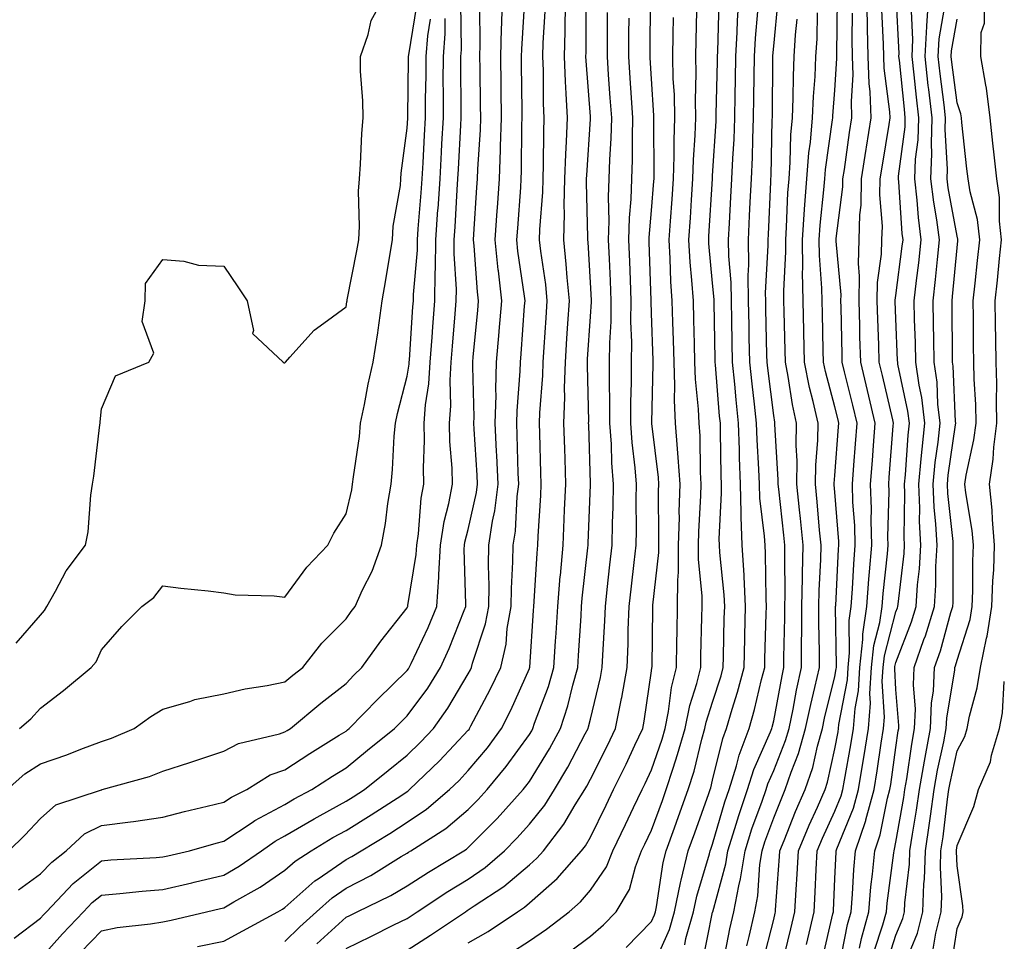
# Model space of a CAD drawing. Units: inches. Extents: x 944723 to 947363, y 7305818 to 7308458.
# Drawn here: x 945195 to 945356, y 7308157 to 7308308 of the extents above; entities that cross this region are included whole.
import ezdxf

# ---------------------------------------------------------------- set-up
doc = ezdxf.new("R2010")
doc.units = ezdxf.units.IN
doc.header["$MEASUREMENT"] = 0
doc.layers.add('Contour_94477305', color=7, linetype='Continuous', true_color=0xd758fe)

msp = doc.modelspace()

# ---------------------------------------------------------------- linework, layer by layer
at = {"layer": 'Contour_94477305'}
for points in [[(945194.09, 7308205.88, 3254), (945198.05, 7308210.49, 3254), (945198.73, 7308211.24, 3254), (945199.11, 7308211.92, 3254), (945200.52, 7308214.39, 3254), (945202.23, 7308217.74, 3254), (945205.41, 7308221.92, 3254), (945205.85, 7308224.12, 3254), (945206.27, 7308230.14, 3254), (945206.56, 7308231.92, 3254), (945206.75, 7308233.22, 3254), (945207.77, 7308241.64, 3254), (945207.81, 7308241.92, 3254), (945207.82, 7308242.15, 3254), (945208.05, 7308244.27, 3254), (945210.33, 7308249.64, 3254), (945215.78, 7308251.92, 3254), (945216.57, 7308253.4, 3254), (945214.69, 7308258.56, 3254), (945215.16, 7308261.92, 3254), (945215.21, 7308264.76, 3254), (945218.05, 7308268.73, 3254), (945221.51, 7308268.46, 3254), (945223.93, 7308267.8, 3254), (945228.05, 7308267.6, 3254), (945230.35, 7308264.22, 3254), (945231.87, 7308261.92, 3254), (945232.88, 7308257.09, 3254), (945232.72, 7308256.59, 3254), (945237.74, 7308251.92, 3254), (945237.92, 7308251.79, 3254), (945238.05, 7308251.78, 3254), (945238.09, 7308251.88, 3254), (945238.12, 7308251.92, 3254), (945238.83, 7308252.7, 3254), (945242.81, 7308257.16, 3254), (945244.4, 7308258.27, 3254), (945248.05, 7308260.98, 3254), (945248.2, 7308261.77, 3254), (945248.22, 7308261.92, 3254), (945248.25, 7308262.12, 3254), (945249.83, 7308270.14, 3254), (945250.14, 7308271.92, 3254), (945250.28, 7308274.15, 3254), (945250.09, 7308279.88, 3254), (945250.25, 7308281.92, 3254), (945250.43, 7308284.3, 3254), (945250.62, 7308289.35, 3254), (945250.84, 7308291.92, 3254), (945250.8, 7308294.67, 3254), (945250.44, 7308299.53, 3254), (945250.4, 7308301.92, 3254), (945251.67, 7308305.54, 3254), (945252.14, 7308307.83, 3254), (945254.39, 7308311.92, 3254)], [(945198.05, 7308154.29, 3248), (945201.64, 7308158.33, 3248), (945205.08, 7308161.92, 3248), (945206.53, 7308163.44, 3248), (945208.05, 7308164.66, 3248), (945211.05, 7308164.92, 3248), (945214.68, 7308165.29, 3248), (945218.05, 7308165.56, 3248), (945222.81, 7308166.68, 3248), (945223.2, 7308166.77, 3248), (945228.05, 7308167.91, 3248), (945230.58, 7308169.39, 3248), (945234.2, 7308171.92, 3248), (945236.47, 7308173.5, 3248), (945238.05, 7308174.35, 3248), (945242.82, 7308177.15, 3248), (945243.82, 7308177.69, 3248), (945248.05, 7308180.01, 3248), (945249.23, 7308180.74, 3248), (945251.05, 7308181.92, 3248), (945254.92, 7308185.05, 3248), (945258.05, 7308187.57, 3248), (945260.26, 7308189.71, 3248), (945262.34, 7308191.92, 3248), (945264.73, 7308195.24, 3248), (945268.05, 7308200.87, 3248), (945268.42, 7308201.55, 3248), (945268.59, 7308201.92, 3248), (945268.75, 7308202.62, 3248), (945270.9, 7308209.07, 3248), (945271.41, 7308211.92, 3248), (945271.46, 7308215.33, 3248), (945271.37, 7308218.6, 3248), (945271.42, 7308221.92, 3248), (945272.01, 7308225.88, 3248), (945272.4, 7308227.57, 3248), (945272.94, 7308231.92, 3248), (945272.74, 7308236.61, 3248), (945272.7, 7308237.27, 3248), (945272.48, 7308241.92, 3248), (945272.6, 7308246.47, 3248), (945272.57, 7308247.4, 3248), (945272.7, 7308251.92, 3248), (945273.12, 7308256.85, 3248), (945273.13, 7308257, 3248), (945273.54, 7308261.92, 3248), (945272.98, 7308266.85, 3248), (945272.97, 7308267, 3248), (945272.46, 7308271.92, 3248), (945272.79, 7308276.66, 3248), (945272.82, 7308277.15, 3248), (945273.15, 7308281.92, 3248), (945273.31, 7308286.66, 3248), (945273.32, 7308287.19, 3248), (945273.48, 7308291.92, 3248), (945273.43, 7308296.54, 3248), (945273.42, 7308297.29, 3248), (945273.37, 7308301.92, 3248), (945273.49, 7308306.48, 3248), (945273.55, 7308307.42, 3248), (945273.67, 7308311.92, 3248)], [(945238.05, 7308157.05, 3245), (945240.51, 7308159.46, 3245), (945243.22, 7308161.92, 3245), (945245.76, 7308164.21, 3245), (945248.05, 7308165.8, 3245), (945252.09, 7308167.88, 3245), (945257.1, 7308170.97, 3245), (945258.05, 7308171.53, 3245), (945258.28, 7308171.69, 3245), (945258.67, 7308171.92, 3245), (945264.39, 7308175.58, 3245), (945268.05, 7308178.65, 3245), (945269.68, 7308180.29, 3245), (945271.15, 7308181.92, 3245), (945274.27, 7308185.7, 3245), (945278.05, 7308190.92, 3245), (945278.43, 7308191.54, 3245), (945278.64, 7308191.92, 3245), (945278.92, 7308192.79, 3245), (945281.17, 7308198.8, 3245), (945282.04, 7308201.92, 3245), (945282.33, 7308206.2, 3245), (945282.42, 7308207.55, 3245), (945282.7, 7308211.92, 3245), (945283.11, 7308216.86, 3245), (945283.13, 7308217, 3245), (945283.57, 7308221.92, 3245), (945283.77, 7308226.2, 3245), (945283.83, 7308227.7, 3245), (945284.03, 7308231.92, 3245), (945283.9, 7308236.07, 3245), (945283.85, 7308237.72, 3245), (945283.71, 7308241.92, 3245), (945283.85, 7308246.12, 3245), (945283.81, 7308247.68, 3245), (945283.94, 7308251.92, 3245), (945284.19, 7308255.78, 3245), (945284.36, 7308258.23, 3245), (945284.6, 7308261.92, 3245), (945284.23, 7308265.74, 3245), (945284.09, 7308267.96, 3245), (945283.67, 7308271.92, 3245), (945283.79, 7308276.18, 3245), (945283.76, 7308277.63, 3245), (945283.87, 7308281.92, 3245), (945284.01, 7308285.96, 3245), (945284.14, 7308288.01, 3245), (945284.28, 7308291.92, 3245), (945284.1, 7308295.87, 3245), (945283.96, 7308297.83, 3245), (945283.78, 7308301.92, 3245), (945283.92, 7308306.05, 3245), (945283.93, 7308307.8, 3245), (945284.06, 7308311.92, 3245)], [(945268.05, 7308156.82, 3241), (945271.29, 7308158.68, 3241), (945276.09, 7308161.92, 3241), (945277.27, 7308162.7, 3241), (945278.05, 7308163.37, 3241), (945282.62, 7308167.35, 3241), (945286.59, 7308171.92, 3241), (945287.23, 7308172.74, 3241), (945288.05, 7308174.15, 3241), (945290.61, 7308179.36, 3241), (945291.84, 7308181.92, 3241), (945293.89, 7308186.08, 3241), (945295.34, 7308189.21, 3241), (945296.61, 7308191.92, 3241), (945296.86, 7308193.11, 3241), (945298.05, 7308201.38, 3241), (945298.11, 7308201.86, 3241), (945298.12, 7308201.92, 3241), (945298.13, 7308202, 3241), (945298.26, 7308211.71, 3241), (945298.26, 7308212.13, 3241), (945299.22, 7308220.75, 3241), (945299.22, 7308221.92, 3241), (945299.25, 7308223.12, 3241), (945299.21, 7308230.76, 3241), (945299.25, 7308231.92, 3241), (945299.17, 7308233.04, 3241), (945298.12, 7308241.85, 3241), (945298.11, 7308241.92, 3241), (945298.11, 7308241.98, 3241), (945298.34, 7308251.63, 3241), (945298.32, 7308251.92, 3241), (945298.32, 7308252.19, 3241), (945298.05, 7308259.95, 3241), (945297.98, 7308261.85, 3241), (945297.98, 7308261.99, 3241), (945297.67, 7308271.54, 3241), (945297.66, 7308271.92, 3241), (945297.67, 7308272.3, 3241), (945298.05, 7308276.75, 3241), (945298.43, 7308281.54, 3241), (945298.46, 7308281.92, 3241), (945298.47, 7308282.34, 3241), (945298.44, 7308291.53, 3241), (945298.45, 7308291.92, 3241), (945298.44, 7308292.31, 3241), (945298.05, 7308298.26, 3241), (945297.83, 7308301.7, 3241), (945297.82, 7308301.92, 3241), (945297.82, 7308302.15, 3241), (945297.9, 7308311.77, 3241)], [(945298.05, 7308152.41, 3237), (945300.97, 7308159, 3237), (945301.8, 7308161.92, 3237), (945302.81, 7308166.68, 3237), (945302.87, 7308167.1, 3237), (945304.05, 7308171.92, 3237), (945305.11, 7308174.86, 3237), (945307.42, 7308181.29, 3237), (945307.64, 7308181.92, 3237), (945307.74, 7308182.23, 3237), (945308.05, 7308183.48, 3237), (945309.7, 7308190.27, 3237), (945310.33, 7308191.92, 3237), (945311.24, 7308195.11, 3237), (945312.11, 7308197.86, 3237), (945313.18, 7308201.92, 3237), (945313.3, 7308206.67, 3237), (945313.31, 7308207.18, 3237), (945313.44, 7308211.92, 3237), (945313.18, 7308216.79, 3237), (945313.18, 7308217.05, 3237), (945312.88, 7308221.92, 3237), (945312.7, 7308226.57, 3237), (945312.74, 7308227.23, 3237), (945312.58, 7308231.92, 3237), (945312.43, 7308236.3, 3237), (945312.42, 7308237.55, 3237), (945312.28, 7308241.92, 3237), (945311.87, 7308245.74, 3237), (945311.66, 7308248.31, 3237), (945311.3, 7308251.92, 3237), (945311.23, 7308255.1, 3237), (945311.17, 7308258.8, 3237), (945311.11, 7308261.92, 3237), (945311.06, 7308264.93, 3237), (945310.69, 7308269.28, 3237), (945310.65, 7308271.92, 3237), (945310.79, 7308274.66, 3237), (945311.05, 7308278.92, 3237), (945311.21, 7308281.92, 3237), (945311.35, 7308285.22, 3237), (945311.56, 7308288.41, 3237), (945311.7, 7308291.92, 3237), (945311.75, 7308295.62, 3237), (945311.8, 7308298.17, 3237), (945311.85, 7308301.92, 3237), (945312.08, 7308305.95, 3237), (945312.13, 7308307.84, 3237), (945312.38, 7308311.92, 3237)], [(945323.4, 7308156.57, 3230), (945323.62, 7308157.49, 3230), (945324.65, 7308161.92, 3230), (945324.84, 7308165.13, 3230), (945325, 7308168.87, 3230), (945325.18, 7308171.92, 3230), (945326.02, 7308173.95, 3230), (945328.05, 7308178.4, 3230), (945329.07, 7308180.9, 3230), (945329.35, 7308181.92, 3230), (945329.61, 7308183.48, 3230), (945330.69, 7308189.28, 3230), (945331.11, 7308191.92, 3230), (945331.36, 7308195.23, 3230), (945331.9, 7308198.07, 3230), (945332.12, 7308201.92, 3230), (945332.62, 7308206.49, 3230), (945332.6, 7308207.37, 3230), (945333.26, 7308211.92, 3230), (945333.6, 7308216.37, 3230), (945333.73, 7308217.6, 3230), (945334.09, 7308221.92, 3230), (945333.98, 7308225.99, 3230), (945334.02, 7308227.89, 3230), (945333.9, 7308231.92, 3230), (945334.19, 7308235.78, 3230), (945334.39, 7308238.26, 3230), (945334.66, 7308241.92, 3230), (945333.62, 7308246.35, 3230), (945333.4, 7308247.27, 3230), (945332.29, 7308251.92, 3230), (945332.16, 7308256.03, 3230), (945332.12, 7308257.85, 3230), (945332, 7308261.92, 3230), (945332.09, 7308265.96, 3230), (945331.91, 7308268.06, 3230), (945332.02, 7308271.92, 3230), (945332.13, 7308276, 3230), (945332.34, 7308277.63, 3230), (945332.42, 7308281.92, 3230), (945333.18, 7308286.79, 3230), (945333.23, 7308287.1, 3230), (945333.99, 7308291.92, 3230), (945333.82, 7308296.15, 3230), (945333.65, 7308297.52, 3230), (945333.51, 7308301.92, 3230), (945333.41, 7308306.56, 3230), (945333.37, 7308307.24, 3230), (945333.28, 7308311.92, 3230)], [(945328.72, 7308152.59, 3228), (945330.13, 7308159.84, 3228), (945330.72, 7308161.92, 3228), (945330.96, 7308164.83, 3228), (945331.14, 7308168.83, 3228), (945331.42, 7308171.92, 3228), (945333.1, 7308176.87, 3228), (945333.12, 7308176.99, 3228), (945334.49, 7308181.92, 3228), (945334.99, 7308184.98, 3228), (945335.64, 7308189.51, 3228), (945336.03, 7308191.92, 3228), (945336.17, 7308193.8, 3228), (945335.81, 7308199.68, 3228), (945335.95, 7308201.92, 3228), (945336.16, 7308203.81, 3228), (945338.05, 7308211.02, 3228), (945338.29, 7308211.68, 3228), (945338.37, 7308211.92, 3228), (945338.39, 7308212.26, 3228), (945339.38, 7308220.59, 3228), (945339.45, 7308221.92, 3228), (945339.38, 7308223.25, 3228), (945339.52, 7308230.45, 3228), (945339.46, 7308231.92, 3228), (945339.61, 7308233.48, 3228), (945340.02, 7308239.95, 3228), (945340.24, 7308241.92, 3228), (945340, 7308243.87, 3228), (945338.38, 7308251.59, 3228), (945338.33, 7308251.92, 3228), (945338.32, 7308252.19, 3228), (945338.05, 7308259.07, 3228), (945337.94, 7308261.81, 3228), (945337.93, 7308261.92, 3228), (945337.94, 7308262.03, 3228), (945338.05, 7308262.8, 3228), (945339.09, 7308270.88, 3228), (945339.21, 7308271.92, 3228), (945339.08, 7308272.95, 3228), (945338.53, 7308281.44, 3228), (945338.47, 7308281.92, 3228), (945338.49, 7308282.36, 3228), (945339.53, 7308290.44, 3228), (945339.58, 7308291.92, 3228), (945339.43, 7308293.3, 3228), (945338.61, 7308301.36, 3228), (945338.54, 7308301.92, 3228), (945338.57, 7308302.44, 3228), (945338.09, 7308311.88, 3228)], [(945334.5, 7308155.47, 3226), (945335.9, 7308159.77, 3226), (945336.5, 7308161.92, 3226), (945336.62, 7308163.35, 3226), (945337.7, 7308171.57, 3226), (945337.73, 7308171.92, 3226), (945337.82, 7308172.15, 3226), (945338.05, 7308173.34, 3226), (945339.33, 7308180.64, 3226), (945339.51, 7308181.92, 3226), (945339.82, 7308183.69, 3226), (945340.62, 7308189.35, 3226), (945341.1, 7308191.92, 3226), (945341.22, 7308195.09, 3226), (945340.9, 7308199.07, 3226), (945341.05, 7308201.92, 3226), (945342.63, 7308206.5, 3226), (945342.86, 7308207.11, 3226), (945344.36, 7308211.92, 3226), (945344.57, 7308215.4, 3226), (945344.57, 7308218.44, 3226), (945344.77, 7308221.92, 3226), (945344.6, 7308225.37, 3226), (945344.29, 7308228.16, 3226), (945344.12, 7308231.92, 3226), (945344.48, 7308235.49, 3226), (945344.95, 7308238.82, 3226), (945345.29, 7308241.92, 3226), (945344.92, 7308245.05, 3226), (945344.77, 7308248.64, 3226), (945344.32, 7308251.92, 3226), (945344.23, 7308255.74, 3226), (945344.21, 7308258.08, 3226), (945344.12, 7308261.92, 3226), (945344.52, 7308265.45, 3226), (945344.83, 7308268.7, 3226), (945345.19, 7308271.92, 3226), (945344.75, 7308275.22, 3226), (945344.22, 7308278.09, 3226), (945343.77, 7308281.92, 3226), (945343.94, 7308286.03, 3226), (945343.84, 7308287.71, 3226), (945343.99, 7308291.92, 3226), (945343.44, 7308296.53, 3226), (945343.34, 7308297.21, 3226), (945342.81, 7308301.92, 3226), (945343.09, 7308306.88, 3226), (945343.1, 7308306.97, 3226), (945343.45, 7308311.92, 3226)], [(945344.16, 7308155.81, 3223), (945344.56, 7308158.43, 3223), (945345.42, 7308161.92, 3223), (945345.53, 7308164.44, 3223), (945345.32, 7308169.19, 3223), (945345.41, 7308171.92, 3223), (945345.76, 7308174.21, 3223), (945346.5, 7308180.37, 3223), (945346.72, 7308181.92, 3223), (945346.92, 7308183.05, 3223), (945348.05, 7308188.28, 3223), (945349.34, 7308190.63, 3223), (945349.72, 7308191.92, 3223), (945350.1, 7308193.97, 3223), (945351.36, 7308198.61, 3223), (945351.87, 7308201.92, 3223), (945352.86, 7308206.73, 3223), (945352.95, 7308207.02, 3223), (945353.72, 7308211.92, 3223), (945353.88, 7308216.09, 3223), (945354.04, 7308217.91, 3223), (945354.2, 7308221.92, 3223), (945353.83, 7308226.14, 3223), (945353.8, 7308227.67, 3223), (945353.36, 7308231.92, 3223), (945353.97, 7308236, 3223), (945354.09, 7308237.96, 3223), (945354.58, 7308241.92, 3223), (945354.51, 7308245.46, 3223), (945354.54, 7308248.41, 3223), (945354.47, 7308251.92, 3223), (945354.41, 7308255.56, 3223), (945354.34, 7308258.21, 3223), (945354.28, 7308261.92, 3223), (945354.64, 7308265.33, 3223), (945355, 7308268.87, 3223), (945355.33, 7308271.92, 3223), (945354.97, 7308275, 3223), (945355, 7308278.87, 3223), (945354.55, 7308281.92, 3223), (945354.11, 7308285.86, 3223), (945353.9, 7308287.77, 3223), (945353.44, 7308291.92, 3223), (945352.89, 7308296.76, 3223), (945352.73, 7308297.24, 3223), (945351.93, 7308301.92, 3223), (945352.01, 7308305.88, 3223), (945352.55, 7308307.42, 3223), (945352.6, 7308311.92, 3223)], [(945194.43, 7308165.54, 3250), (945198.05, 7308168.12, 3250), (945199.9, 7308170.07, 3250), (945202.27, 7308171.92, 3250), (945205.27, 7308174.7, 3250), (945208.05, 7308176.05, 3250), (945212.79, 7308176.66, 3250), (945213.27, 7308176.7, 3250), (945218.05, 7308177.39, 3250), (945221.63, 7308178.34, 3250), (945225.32, 7308179.19, 3250), (945228.05, 7308179.87, 3250), (945229.28, 7308180.69, 3250), (945231.84, 7308181.92, 3250), (945235.65, 7308184.32, 3250), (945238.05, 7308185.18, 3250), (945242.14, 7308187.83, 3250), (945246.95, 7308190.82, 3250), (945248.05, 7308191.51, 3250), (945248.27, 7308191.7, 3250), (945248.56, 7308191.92, 3250), (945253.23, 7308196.74, 3250), (945258.05, 7308201.4, 3250), (945258.26, 7308201.71, 3250), (945258.4, 7308201.92, 3250), (945258.69, 7308202.56, 3250), (945261.48, 7308208.49, 3250), (945262.9, 7308211.92, 3250), (945263.26, 7308216.71, 3250), (945263.25, 7308217.12, 3250), (945263.53, 7308221.92, 3250), (945264.13, 7308225.84, 3250), (945264.9, 7308228.77, 3250), (945265.48, 7308231.92, 3250), (945265.41, 7308234.56, 3250), (945265.05, 7308238.92, 3250), (945264.99, 7308241.92, 3250), (945265.21, 7308244.76, 3250), (945265.09, 7308248.96, 3250), (945265.28, 7308251.92, 3250), (945265.47, 7308254.5, 3250), (945265.93, 7308259.8, 3250), (945266.1, 7308261.92, 3250), (945266.12, 7308263.85, 3250), (945265.75, 7308269.62, 3250), (945265.77, 7308271.92, 3250), (945265.92, 7308274.05, 3250), (945266.23, 7308280.1, 3250), (945266.36, 7308281.92, 3250), (945266.45, 7308283.52, 3250), (945266.83, 7308290.7, 3250), (945266.9, 7308291.92, 3250), (945266.9, 7308293.07, 3250), (945266.82, 7308300.69, 3250), (945266.82, 7308301.92, 3250), (945266.92, 7308303.05, 3250), (945266.84, 7308310.71, 3250)], [(945194.59, 7308191.92, 3253), (945196.47, 7308193.5, 3253), (945198.05, 7308195.27, 3253), (945201.8, 7308198.17, 3253), (945206.34, 7308201.92, 3253), (945207.14, 7308202.83, 3253), (945208.05, 7308204.79, 3253), (945211.34, 7308208.63, 3253), (945214.65, 7308211.92, 3253), (945216.6, 7308213.37, 3253), (945218.05, 7308215.3, 3253), (945221.01, 7308214.88, 3253), (945225.5, 7308214.47, 3253), (945228.05, 7308214.14, 3253), (945229.93, 7308213.8, 3253), (945236.31, 7308213.66, 3253), (945238.05, 7308213.42, 3253), (945241.64, 7308218.33, 3253), (945245.05, 7308221.92, 3253), (945246.05, 7308223.92, 3253), (945248.05, 7308227.05, 3253), (945248.98, 7308230.99, 3253), (945249.13, 7308231.92, 3253), (945249.26, 7308233.13, 3253), (945250.24, 7308239.73, 3253), (945250.44, 7308241.92, 3253), (945251.08, 7308244.95, 3253), (945251.68, 7308248.29, 3253), (945252.51, 7308251.92, 3253), (945253.25, 7308256.72, 3253), (945253.29, 7308257.16, 3253), (945253.97, 7308261.92, 3253), (945254.58, 7308265.39, 3253), (945255.15, 7308269.02, 3253), (945255.65, 7308271.92, 3253), (945255.78, 7308274.19, 3253), (945256.94, 7308280.81, 3253), (945257.02, 7308281.92, 3253), (945257.1, 7308282.87, 3253), (945258.05, 7308290.19, 3253), (945258.14, 7308291.83, 3253), (945258.14, 7308291.92, 3253), (945258.15, 7308292.02, 3253), (945258.3, 7308301.67, 3253), (945258.3, 7308301.92, 3253), (945258.33, 7308302.2, 3253), (945259.66, 7308310.31, 3253)], [(945204.67, 7308155.3, 3247), (945208.05, 7308158.81, 3247), (945210.62, 7308159.35, 3247), (945216.06, 7308159.93, 3247), (945218.05, 7308160.29, 3247), (945219.42, 7308160.55, 3247), (945225.2, 7308161.92, 3247), (945227.5, 7308162.47, 3247), (945228.05, 7308162.59, 3247), (945229.7, 7308163.57, 3247), (945234, 7308165.97, 3247), (945238.05, 7308168.72, 3247), (945239.74, 7308170.23, 3247), (945242.36, 7308171.92, 3247), (945245.91, 7308174.06, 3247), (945248.05, 7308175.23, 3247), (945252.19, 7308177.78, 3247), (945257.16, 7308181.03, 3247), (945258.05, 7308181.61, 3247), (945258.24, 7308181.73, 3247), (945258.46, 7308181.92, 3247), (945263.33, 7308186.64, 3247), (945268.05, 7308191.66, 3247), (945268.18, 7308191.79, 3247), (945268.26, 7308191.92, 3247), (945268.49, 7308192.36, 3247), (945271.66, 7308198.31, 3247), (945273.36, 7308201.92, 3247), (945274.25, 7308205.72, 3247), (945274.44, 7308208.31, 3247), (945275.08, 7308211.92, 3247), (945275.12, 7308214.85, 3247), (945275.37, 7308219.24, 3247), (945275.41, 7308221.92, 3247), (945275.76, 7308224.21, 3247), (945276.06, 7308229.93, 3247), (945276.31, 7308231.92, 3247), (945276.23, 7308233.74, 3247), (945276.07, 7308239.94, 3247), (945275.98, 7308241.92, 3247), (945276.03, 7308243.94, 3247), (945276.56, 7308250.43, 3247), (945276.59, 7308251.92, 3247), (945276.71, 7308253.26, 3247), (945277.27, 7308261.14, 3247), (945277.34, 7308261.92, 3247), (945277.25, 7308262.72, 3247), (945276.19, 7308270.06, 3247), (945276.01, 7308271.92, 3247), (945276.14, 7308273.83, 3247), (945276.63, 7308280.5, 3247), (945276.73, 7308281.92, 3247), (945276.78, 7308283.19, 3247), (945276.82, 7308290.69, 3247), (945276.86, 7308291.92, 3247), (945276.85, 7308293.12, 3247), (945276.78, 7308300.65, 3247), (945276.77, 7308301.92, 3247), (945276.8, 7308303.17, 3247), (945277.32, 7308311.19, 3247)], [(945243.28, 7308156.69, 3244), (945248.05, 7308161.03, 3244), (945248.65, 7308161.32, 3244), (945249.85, 7308161.92, 3244), (945255.37, 7308164.6, 3244), (945258.05, 7308166.17, 3244), (945261.54, 7308168.43, 3244), (945267.35, 7308171.92, 3244), (945267.78, 7308172.19, 3244), (945268.05, 7308172.43, 3244), (945272.77, 7308177.2, 3244), (945277.03, 7308181.92, 3244), (945277.49, 7308182.48, 3244), (945278.05, 7308183.25, 3244), (945281.35, 7308188.62, 3244), (945283.15, 7308191.92, 3244), (945284.35, 7308195.62, 3244), (945285.15, 7308199.02, 3244), (945285.98, 7308201.92, 3244), (945286.11, 7308203.86, 3244), (945286.51, 7308210.38, 3244), (945286.6, 7308211.92, 3244), (945286.71, 7308213.26, 3244), (945287.64, 7308221.51, 3244), (945287.67, 7308221.92, 3244), (945287.69, 7308222.28, 3244), (945288.05, 7308231.81, 3244), (945288.05, 7308232.05, 3244), (945287.76, 7308241.63, 3244), (945287.75, 7308241.92, 3244), (945287.76, 7308242.21, 3244), (945287.54, 7308251.41, 3244), (945287.56, 7308251.92, 3244), (945287.59, 7308252.38, 3244), (945288.05, 7308259.36, 3244), (945288.2, 7308261.77, 3244), (945288.2, 7308262.07, 3244), (945288.05, 7308264.96, 3244), (945287.67, 7308271.54, 3244), (945287.63, 7308271.92, 3244), (945287.64, 7308272.33, 3244), (945287.42, 7308281.3, 3244), (945287.43, 7308281.92, 3244), (945287.45, 7308282.52, 3244), (945288.05, 7308291.7, 3244), (945288.06, 7308291.91, 3244), (945288.05, 7308292.11, 3244), (945287.35, 7308301.22, 3244), (945287.32, 7308301.92, 3244), (945287.35, 7308302.62, 3244), (945287.36, 7308311.23, 3244)], [(945293.87, 7308156.1, 3238), (945298.05, 7308160.34, 3238), (945298.54, 7308161.43, 3238), (945298.67, 7308161.92, 3238), (945298.84, 7308162.71, 3238), (945299.96, 7308170.01, 3238), (945300.43, 7308171.92, 3238), (945301.79, 7308175.66, 3238), (945302.46, 7308177.51, 3238), (945304.06, 7308181.92, 3238), (945305, 7308184.97, 3238), (945306.3, 7308190.17, 3238), (945306.79, 7308191.92, 3238), (945307.01, 7308192.96, 3238), (945308.05, 7308196.23, 3238), (945309.42, 7308200.55, 3238), (945309.78, 7308201.92, 3238), (945309.83, 7308203.7, 3238), (945309.96, 7308210.01, 3238), (945310.02, 7308211.92, 3238), (945309.92, 7308213.79, 3238), (945309.22, 7308220.75, 3238), (945309.15, 7308221.92, 3238), (945309.11, 7308222.98, 3238), (945309.52, 7308230.45, 3238), (945309.48, 7308231.92, 3238), (945309.43, 7308233.3, 3238), (945309.36, 7308240.61, 3238), (945309.31, 7308241.92, 3238), (945309.19, 7308243.06, 3238), (945308.52, 7308251.45, 3238), (945308.47, 7308251.92, 3238), (945308.46, 7308252.33, 3238), (945308.28, 7308261.69, 3238), (945308.28, 7308262.15, 3238), (945308.05, 7308264.86, 3238), (945307.44, 7308271.31, 3238), (945307.41, 7308271.92, 3238), (945307.44, 7308272.53, 3238), (945308.02, 7308281.89, 3238), (945308.02, 7308281.92, 3238), (945308.02, 7308281.95, 3238), (945308.05, 7308282.4, 3238), (945308.62, 7308291.35, 3238), (945308.65, 7308291.92, 3238), (945308.65, 7308292.52, 3238), (945308.82, 7308301.15, 3238), (945308.83, 7308301.92, 3238), (945308.88, 7308302.75, 3238), (945309.09, 7308310.88, 3238)], [(945306.4, 7308153.57, 3235), (945308.05, 7308161.88, 3235), (945308.06, 7308161.91, 3235), (945310.21, 7308169.76, 3235), (945310.55, 7308171.92, 3235), (945311.7, 7308175.57, 3235), (945312.31, 7308177.66, 3235), (945313.76, 7308181.92, 3235), (945314.78, 7308185.19, 3235), (945317.54, 7308191.41, 3235), (945317.74, 7308191.92, 3235), (945317.81, 7308192.16, 3235), (945318.05, 7308193.21, 3235), (945319.4, 7308200.57, 3235), (945319.7, 7308201.92, 3235), (945319.7, 7308203.57, 3235), (945319.86, 7308210.11, 3235), (945319.86, 7308211.92, 3235), (945319.9, 7308213.77, 3235), (945319.84, 7308220.13, 3235), (945319.88, 7308221.92, 3235), (945319.72, 7308223.59, 3235), (945318.86, 7308231.11, 3235), (945318.77, 7308231.92, 3235), (945318.78, 7308232.65, 3235), (945318.24, 7308241.73, 3235), (945318.25, 7308241.92, 3235), (945318.21, 7308242.08, 3235), (945318.05, 7308243.16, 3235), (945317.06, 7308250.93, 3235), (945316.96, 7308251.92, 3235), (945316.94, 7308253.03, 3235), (945316.77, 7308260.64, 3235), (945316.74, 7308261.92, 3235), (945316.72, 7308263.25, 3235), (945317.14, 7308271.01, 3235), (945317.12, 7308271.92, 3235), (945317.17, 7308272.8, 3235), (945317.57, 7308281.44, 3235), (945317.59, 7308281.92, 3235), (945317.61, 7308282.36, 3235), (945317.81, 7308291.68, 3235), (945317.82, 7308291.92, 3235), (945317.83, 7308292.14, 3235), (945317.89, 7308301.76, 3235), (945317.9, 7308301.92, 3235), (945317.9, 7308302.07, 3235), (945318.05, 7308303.64, 3235), (945318.79, 7308311.18, 3235)], [(945316.27, 7308153.7, 3232), (945318.05, 7308160.68, 3232), (945318.29, 7308161.68, 3232), (945318.34, 7308161.92, 3232), (945318.36, 7308162.23, 3232), (945318.98, 7308170.99, 3232), (945319.04, 7308171.92, 3232), (945319.74, 7308173.61, 3232), (945321.62, 7308178.35, 3232), (945323.2, 7308181.92, 3232), (945324.42, 7308185.55, 3232), (945325.19, 7308189.06, 3232), (945326, 7308191.92, 3232), (945326.35, 7308193.62, 3232), (945328.05, 7308200.45, 3232), (945328.28, 7308201.69, 3232), (945328.3, 7308201.92, 3232), (945328.33, 7308202.2, 3232), (945328.17, 7308211.8, 3232), (945328.18, 7308211.92, 3232), (945328.19, 7308212.06, 3232), (945328.66, 7308221.31, 3232), (945328.7, 7308221.92, 3232), (945328.68, 7308222.55, 3232), (945328.05, 7308230.62, 3232), (945327.95, 7308231.82, 3232), (945327.94, 7308231.92, 3232), (945327.94, 7308232.03, 3232), (945328.05, 7308233.35, 3232), (945328.66, 7308241.31, 3232), (945328.7, 7308241.92, 3232), (945328.58, 7308242.45, 3232), (945328.05, 7308244.59, 3232), (945326.49, 7308250.36, 3232), (945326.18, 7308251.92, 3232), (945326.15, 7308253.82, 3232), (945326.01, 7308259.88, 3232), (945325.96, 7308261.92, 3232), (945325.93, 7308264.04, 3232), (945325.51, 7308269.38, 3232), (945325.48, 7308271.92, 3232), (945325.65, 7308274.32, 3232), (945326.25, 7308280.12, 3232), (945326.39, 7308281.92, 3232), (945326.51, 7308283.46, 3232), (945327.68, 7308291.55, 3232), (945327.71, 7308291.92, 3232), (945327.73, 7308292.24, 3232), (945328.05, 7308296.41, 3232), (945328.38, 7308301.59, 3232), (945328.37, 7308301.92, 3232), (945328.36, 7308302.23, 3232), (945328.48, 7308311.49, 3232)], [(945193.73, 7308157.6, 3249), (945198.05, 7308160.88, 3249), (945198.55, 7308161.42, 3249), (945199.02, 7308161.92, 3249), (945203.42, 7308166.55, 3249), (945208.05, 7308170.28, 3249), (945209.56, 7308170.41, 3249), (945216.96, 7308170.83, 3249), (945218.05, 7308170.91, 3249), (945218.86, 7308171.11, 3249), (945222.41, 7308171.92, 3249), (945226.81, 7308173.16, 3249), (945228.05, 7308173.47, 3249), (945232.68, 7308176.55, 3249), (945233.12, 7308176.85, 3249), (945238.05, 7308179.49, 3249), (945239.58, 7308180.39, 3249), (945242.46, 7308181.92, 3249), (945245.84, 7308184.13, 3249), (945248.05, 7308185.51, 3249), (945251.59, 7308188.38, 3249), (945255.98, 7308191.92, 3249), (945257, 7308192.97, 3249), (945258.05, 7308193.99, 3249), (945261.43, 7308198.54, 3249), (945263.52, 7308201.92, 3249), (945264.92, 7308205.05, 3249), (945267.38, 7308211.25, 3249), (945267.66, 7308211.92, 3249), (945267.68, 7308212.29, 3249), (945267.4, 7308221.27, 3249), (945267.43, 7308221.92, 3249), (945267.51, 7308222.46, 3249), (945268.05, 7308224.51, 3249), (945269.41, 7308230.56, 3249), (945269.57, 7308231.92, 3249), (945269.51, 7308233.38, 3249), (945269.03, 7308240.94, 3249), (945268.99, 7308241.92, 3249), (945269.01, 7308242.88, 3249), (945268.78, 7308251.19, 3249), (945268.8, 7308251.92, 3249), (945268.88, 7308252.75, 3249), (945269.6, 7308260.37, 3249), (945269.74, 7308261.92, 3249), (945269.56, 7308263.43, 3249), (945269.02, 7308270.95, 3249), (945268.92, 7308271.92, 3249), (945268.98, 7308272.85, 3249), (945269.47, 7308280.5, 3249), (945269.56, 7308281.92, 3249), (945269.61, 7308283.48, 3249), (945270.03, 7308289.94, 3249), (945270.1, 7308291.92, 3249), (945270.07, 7308293.94, 3249), (945270, 7308299.97, 3249), (945269.97, 7308301.92, 3249), (945270.02, 7308303.89, 3249), (945269.94, 7308310.03, 3249)], [(945223.73, 7308156.24, 3246), (945228.05, 7308157.13, 3246), (945231.16, 7308158.81, 3246), (945236.87, 7308161.92, 3246), (945237.63, 7308162.34, 3246), (945238.05, 7308162.63, 3246), (945242.96, 7308167.01, 3246), (945243.47, 7308167.34, 3246), (945248.05, 7308170.48, 3246), (945249, 7308170.97, 3246), (945250.53, 7308171.92, 3246), (945255.22, 7308174.75, 3246), (945258.05, 7308176.58, 3246), (945261.23, 7308178.74, 3246), (945264.97, 7308181.92, 3246), (945266.54, 7308183.43, 3246), (945268.05, 7308185.05, 3246), (945271.18, 7308188.79, 3246), (945273.5, 7308191.92, 3246), (945275.04, 7308194.93, 3246), (945278.05, 7308201.73, 3246), (945278.1, 7308201.87, 3246), (945278.12, 7308201.92, 3246), (945278.12, 7308201.99, 3246), (945278.75, 7308211.22, 3246), (945278.79, 7308211.92, 3246), (945278.86, 7308212.73, 3246), (945279.34, 7308220.63, 3246), (945279.46, 7308221.92, 3246), (945279.52, 7308223.39, 3246), (945279.92, 7308230.05, 3246), (945280, 7308231.92, 3246), (945279.94, 7308233.81, 3246), (945279.74, 7308240.23, 3246), (945279.69, 7308241.92, 3246), (945279.74, 7308243.61, 3246), (945280.26, 7308249.71, 3246), (945280.32, 7308251.92, 3246), (945280.48, 7308254.35, 3246), (945280.8, 7308259.17, 3246), (945280.99, 7308261.92, 3246), (945280.73, 7308264.6, 3246), (945279.92, 7308270.05, 3246), (945279.72, 7308271.92, 3246), (945279.77, 7308273.64, 3246), (945280.25, 7308279.72, 3246), (945280.31, 7308281.92, 3246), (945280.38, 7308284.25, 3246), (945280.41, 7308289.56, 3246), (945280.5, 7308291.92, 3246), (945280.39, 7308294.26, 3246), (945280.34, 7308299.63, 3246), (945280.25, 7308301.92, 3246), (945280.33, 7308304.2, 3246), (945280.65, 7308309.32, 3246)], [(945248.05, 7308155.9, 3243), (945252.09, 7308157.88, 3243), (945255.9, 7308159.77, 3243), (945258.05, 7308160.84, 3243), (945258.71, 7308161.26, 3243), (945259.69, 7308161.92, 3243), (945264.73, 7308165.24, 3243), (945268.05, 7308167.27, 3243), (945270.8, 7308169.17, 3243), (945273.97, 7308171.92, 3243), (945276, 7308173.97, 3243), (945278.05, 7308176.26, 3243), (945280.58, 7308179.39, 3243), (945282.15, 7308181.92, 3243), (945284.36, 7308185.61, 3243), (945287.19, 7308191.06, 3243), (945287.66, 7308191.92, 3243), (945287.75, 7308192.22, 3243), (945288.05, 7308193.48, 3243), (945289.68, 7308200.29, 3243), (945289.97, 7308201.92, 3243), (945290.05, 7308203.92, 3243), (945290.4, 7308209.57, 3243), (945290.49, 7308211.92, 3243), (945290.8, 7308214.67, 3243), (945291.24, 7308218.73, 3243), (945291.61, 7308221.92, 3243), (945291.67, 7308225.54, 3243), (945291.76, 7308228.21, 3243), (945291.82, 7308231.92, 3243), (945291.56, 7308235.43, 3243), (945291.47, 7308238.5, 3243), (945291.22, 7308241.92, 3243), (945291.23, 7308245.1, 3243), (945291.16, 7308248.81, 3243), (945291.16, 7308251.92, 3243), (945291.2, 7308255.07, 3243), (945291.42, 7308258.55, 3243), (945291.46, 7308261.92, 3243), (945291.33, 7308265.2, 3243), (945291.15, 7308268.82, 3243), (945291.02, 7308271.92, 3243), (945291.11, 7308274.98, 3243), (945291.02, 7308278.95, 3243), (945291.12, 7308281.92, 3243), (945291.21, 7308285.08, 3243), (945291.43, 7308288.54, 3243), (945291.53, 7308291.92, 3243), (945291.3, 7308295.17, 3243), (945291.03, 7308298.94, 3243), (945290.82, 7308301.92, 3243), (945290.83, 7308304.7, 3243), (945290.84, 7308309.13, 3243)], [(945284.62, 7308155.35, 3239), (945288.05, 7308157.95, 3239), (945290.18, 7308159.79, 3239), (945292.27, 7308161.92, 3239), (945294.42, 7308165.55, 3239), (945295.4, 7308169.27, 3239), (945296.43, 7308171.92, 3239), (945296.97, 7308173, 3239), (945298.05, 7308175.28, 3239), (945299.83, 7308180.14, 3239), (945300.46, 7308181.92, 3239), (945301.56, 7308185.43, 3239), (945302.32, 7308187.65, 3239), (945303.53, 7308191.92, 3239), (945304.29, 7308195.68, 3239), (945305.45, 7308199.32, 3239), (945306.1, 7308201.92, 3239), (945306.14, 7308203.83, 3239), (945306.3, 7308210.17, 3239), (945306.34, 7308211.92, 3239), (945306.34, 7308213.63, 3239), (945305.75, 7308219.62, 3239), (945305.76, 7308221.92, 3239), (945305.8, 7308224.17, 3239), (945306.13, 7308230, 3239), (945306.17, 7308231.92, 3239), (945306.05, 7308233.92, 3239), (945305.98, 7308239.85, 3239), (945305.83, 7308241.92, 3239), (945305.74, 7308244.23, 3239), (945305.25, 7308249.12, 3239), (945305.15, 7308251.92, 3239), (945305.06, 7308254.91, 3239), (945304.97, 7308258.84, 3239), (945304.89, 7308261.92, 3239), (945304.66, 7308265.31, 3239), (945304.39, 7308268.26, 3239), (945304.15, 7308271.92, 3239), (945304.42, 7308275.55, 3239), (945304.59, 7308278.46, 3239), (945304.83, 7308281.92, 3239), (945304.92, 7308285.05, 3239), (945305.2, 7308289.07, 3239), (945305.3, 7308291.92, 3239), (945305.24, 7308294.73, 3239), (945305.34, 7308299.21, 3239), (945305.28, 7308301.92, 3239), (945305.34, 7308304.63, 3239), (945305.48, 7308309.35, 3239)], [(945303.47, 7308156.5, 3236), (945303.68, 7308157.55, 3236), (945304.92, 7308161.92, 3236), (945305.47, 7308164.5, 3236), (945307.53, 7308171.4, 3236), (945307.66, 7308171.92, 3236), (945307.77, 7308172.2, 3236), (945308.05, 7308173, 3236), (945310.05, 7308179.92, 3236), (945310.74, 7308181.92, 3236), (945311.96, 7308185.83, 3236), (945312.38, 7308187.59, 3236), (945314.04, 7308191.92, 3236), (945314.92, 7308195.05, 3236), (945316.06, 7308199.93, 3236), (945316.58, 7308201.92, 3236), (945316.61, 7308203.36, 3236), (945316.83, 7308210.7, 3236), (945316.86, 7308211.92, 3236), (945316.79, 7308213.18, 3236), (945316.7, 7308220.57, 3236), (945316.62, 7308221.92, 3236), (945316.56, 7308223.41, 3236), (945315.76, 7308229.63, 3236), (945315.69, 7308231.92, 3236), (945315.6, 7308234.37, 3236), (945315.34, 7308239.21, 3236), (945315.25, 7308241.92, 3236), (945314.92, 7308245.05, 3236), (945314.5, 7308248.37, 3236), (945314.13, 7308251.92, 3236), (945314.05, 7308255.92, 3236), (945314.01, 7308257.88, 3236), (945313.93, 7308261.92, 3236), (945313.86, 7308266.11, 3236), (945313.96, 7308267.83, 3236), (945313.89, 7308271.92, 3236), (945314.09, 7308275.88, 3236), (945314.2, 7308278.07, 3236), (945314.41, 7308281.92, 3236), (945314.55, 7308285.42, 3236), (945314.61, 7308288.48, 3236), (945314.76, 7308291.92, 3236), (945314.81, 7308295.16, 3236), (945314.83, 7308298.7, 3236), (945314.88, 7308301.92, 3236), (945315.04, 7308304.93, 3236), (945315.44, 7308309.31, 3236)], [(945313.63, 7308156.34, 3233), (945314.02, 7308157.89, 3233), (945314.93, 7308161.92, 3233), (945315.43, 7308164.54, 3233), (945315.79, 7308169.66, 3233), (945316.15, 7308171.92, 3233), (945316.6, 7308173.37, 3233), (945318.05, 7308177.3, 3233), (945319.37, 7308180.6, 3233), (945319.94, 7308181.92, 3233), (945320.91, 7308184.78, 3233), (945322.12, 7308187.85, 3233), (945323.27, 7308191.92, 3233), (945324.09, 7308195.88, 3233), (945324.79, 7308198.66, 3233), (945325.52, 7308201.92, 3233), (945325.52, 7308204.45, 3233), (945325.41, 7308209.28, 3233), (945325.41, 7308211.92, 3233), (945325.47, 7308214.5, 3233), (945325.75, 7308219.62, 3233), (945325.8, 7308221.92, 3233), (945325.56, 7308224.41, 3233), (945325.17, 7308229.04, 3233), (945324.89, 7308231.92, 3233), (945324.92, 7308235.05, 3233), (945325.26, 7308239.13, 3233), (945325.3, 7308241.92, 3233), (945324.51, 7308245.46, 3233), (945323.89, 7308247.76, 3233), (945323.07, 7308251.92, 3233), (945322.96, 7308256.83, 3233), (945322.95, 7308257.02, 3233), (945322.84, 7308261.92, 3233), (945322.78, 7308266.65, 3233), (945322.81, 7308267.16, 3233), (945322.74, 7308271.92, 3233), (945323.09, 7308276.88, 3233), (945323.1, 7308276.97, 3233), (945323.47, 7308281.92, 3233), (945323.8, 7308286.17, 3233), (945324.06, 7308287.93, 3233), (945324.41, 7308291.92, 3233), (945324.55, 7308295.42, 3233), (945324.81, 7308298.68, 3233), (945324.95, 7308301.92, 3233), (945325.13, 7308304.84, 3233), (945325.21, 7308309.08, 3233)], [(945319.44, 7308153.31, 3231), (945320.84, 7308159.13, 3231), (945321.5, 7308161.92, 3231), (945321.71, 7308165.58, 3231), (945321.89, 7308168.08, 3231), (945322.11, 7308171.92, 3231), (945323.85, 7308176.12, 3231), (945325.19, 7308179.06, 3231), (945326.45, 7308181.92, 3231), (945326.85, 7308183.12, 3231), (945328.05, 7308188.6, 3231), (945328.57, 7308191.4, 3231), (945328.66, 7308191.92, 3231), (945328.7, 7308192.57, 3231), (945330.09, 7308199.88, 3231), (945330.21, 7308201.92, 3231), (945330.47, 7308204.34, 3231), (945330.38, 7308209.59, 3231), (945330.72, 7308211.92, 3231), (945330.94, 7308214.81, 3231), (945331.14, 7308218.83, 3231), (945331.39, 7308221.92, 3231), (945331.3, 7308225.17, 3231), (945331.01, 7308228.96, 3231), (945330.92, 7308231.92, 3231), (945331.16, 7308235.03, 3231), (945331.43, 7308238.54, 3231), (945331.68, 7308241.92, 3231), (945330.99, 7308244.86, 3231), (945329.64, 7308250.33, 3231), (945329.26, 7308251.92, 3231), (945329.22, 7308253.09, 3231), (945329.06, 7308260.91, 3231), (945329.03, 7308261.92, 3231), (945329.06, 7308262.93, 3231), (945328.26, 7308271.71, 3231), (945328.27, 7308271.92, 3231), (945328.28, 7308272.15, 3231), (945329.34, 7308280.63, 3231), (945329.37, 7308281.92, 3231), (945329.6, 7308283.47, 3231), (945330.47, 7308289.5, 3231), (945330.85, 7308291.92, 3231), (945330.76, 7308294.63, 3231), (945331.03, 7308298.94, 3231), (945330.94, 7308301.92, 3231), (945330.88, 7308304.75, 3231), (945330.93, 7308309.04, 3231)], [(945325.99, 7308153.98, 3229), (945327.73, 7308161.6, 3229), (945327.81, 7308161.92, 3229), (945327.82, 7308162.15, 3229), (945328.05, 7308167.34, 3229), (945328.25, 7308171.72, 3229), (945328.26, 7308171.92, 3229), (945328.36, 7308172.23, 3229), (945331.08, 7308178.89, 3229), (945331.92, 7308181.92, 3229), (945332.7, 7308186.57, 3229), (945332.81, 7308187.16, 3229), (945333.57, 7308191.92, 3229), (945333.88, 7308196.09, 3229), (945333.79, 7308197.66, 3229), (945334.04, 7308201.92, 3229), (945334.43, 7308205.54, 3229), (945335.41, 7308209.28, 3229), (945335.78, 7308211.92, 3229), (945335.95, 7308214.02, 3229), (945336.66, 7308220.53, 3229), (945336.77, 7308221.92, 3229), (945336.74, 7308223.23, 3229), (945336.91, 7308230.78, 3229), (945336.88, 7308231.92, 3229), (945336.96, 7308233.01, 3229), (945337.61, 7308241.48, 3229), (945337.65, 7308241.92, 3229), (945337.52, 7308242.45, 3229), (945335.84, 7308249.71, 3229), (945335.32, 7308251.92, 3229), (945335.23, 7308254.74, 3229), (945335.06, 7308258.93, 3229), (945334.96, 7308261.92, 3229), (945335.04, 7308264.93, 3229), (945335.7, 7308269.57, 3229), (945335.76, 7308271.92, 3229), (945335.82, 7308274.15, 3229), (945335.42, 7308279.29, 3229), (945335.48, 7308281.92, 3229), (945335.82, 7308284.15, 3229), (945336.94, 7308290.81, 3229), (945337.11, 7308291.92, 3229), (945337.07, 7308292.9, 3229), (945336.14, 7308300.01, 3229), (945336.08, 7308301.92, 3229), (945336.03, 7308303.94, 3229), (945335.73, 7308309.6, 3229)], [(945332.07, 7308155.94, 3227), (945332.4, 7308157.57, 3227), (945333.61, 7308161.92, 3227), (945333.95, 7308166.02, 3227), (945334.22, 7308168.09, 3227), (945334.57, 7308171.92, 3227), (945335.45, 7308174.52, 3227), (945336.67, 7308180.54, 3227), (945337.05, 7308181.92, 3227), (945337.19, 7308182.78, 3227), (945338.05, 7308188.8, 3227), (945338.43, 7308191.54, 3227), (945338.51, 7308191.92, 3227), (945338.53, 7308192.4, 3227), (945338.05, 7308198.32, 3227), (945337.84, 7308201.71, 3227), (945337.86, 7308201.92, 3227), (945337.87, 7308202.1, 3227), (945338.05, 7308202.74, 3227), (945340.58, 7308209.39, 3227), (945341.36, 7308211.92, 3227), (945341.59, 7308215.46, 3227), (945341.9, 7308218.07, 3227), (945342.11, 7308221.92, 3227), (945341.92, 7308225.79, 3227), (945341.97, 7308228, 3227), (945341.79, 7308231.92, 3227), (945342.2, 7308236.07, 3227), (945342.31, 7308237.66, 3227), (945342.77, 7308241.92, 3227), (945342.27, 7308246.14, 3227), (945341.85, 7308248.12, 3227), (945341.32, 7308251.92, 3227), (945341.25, 7308255.12, 3227), (945341.1, 7308258.87, 3227), (945341.03, 7308261.92, 3227), (945341.41, 7308265.28, 3227), (945341.79, 7308268.18, 3227), (945342.2, 7308271.92, 3227), (945341.71, 7308275.58, 3227), (945341.53, 7308278.44, 3227), (945341.12, 7308281.92, 3227), (945341.25, 7308285.12, 3227), (945341.66, 7308288.31, 3227), (945341.79, 7308291.92, 3227), (945341.39, 7308295.26, 3227), (945341.02, 7308298.95, 3227), (945340.68, 7308301.92, 3227), (945340.83, 7308304.7, 3227), (945340.59, 7308309.38, 3227)], [(945336.54, 7308153.43, 3225), (945338.05, 7308158.08, 3225), (945339.16, 7308160.81, 3225), (945339.44, 7308161.92, 3225), (945339.5, 7308163.37, 3225), (945340.26, 7308169.71, 3225), (945340.34, 7308171.92, 3225), (945340.75, 7308174.62, 3225), (945341.43, 7308178.54, 3225), (945341.92, 7308181.92, 3225), (945342.73, 7308186.6, 3225), (945342.81, 7308187.16, 3225), (945343.68, 7308191.92, 3225), (945343.85, 7308196.12, 3225), (945344.18, 7308198.05, 3225), (945344.38, 7308201.92, 3225), (945345.32, 7308204.65, 3225), (945347.03, 7308210.9, 3225), (945347.35, 7308211.92, 3225), (945347.39, 7308212.58, 3225), (945347.4, 7308221.27, 3225), (945347.43, 7308221.92, 3225), (945347.4, 7308222.57, 3225), (945346.52, 7308230.39, 3225), (945346.46, 7308231.92, 3225), (945346.59, 7308233.38, 3225), (945347.79, 7308241.66, 3225), (945347.82, 7308241.92, 3225), (945347.79, 7308242.18, 3225), (945347.4, 7308251.27, 3225), (945347.31, 7308251.92, 3225), (945347.29, 7308252.68, 3225), (945347.24, 7308261.11, 3225), (945347.22, 7308261.92, 3225), (945347.3, 7308262.67, 3225), (945348.05, 7308270.62, 3225), (945348.18, 7308271.79, 3225), (945348.2, 7308271.92, 3225), (945348.18, 7308272.05, 3225), (945348.05, 7308272.54, 3225), (945346.59, 7308280.46, 3225), (945346.42, 7308281.92, 3225), (945346.48, 7308283.49, 3225), (945346.12, 7308289.99, 3225), (945346.18, 7308291.92, 3225), (945345.93, 7308294.04, 3225), (945345.26, 7308299.13, 3225), (945344.94, 7308301.92, 3225), (945345.11, 7308304.86, 3225), (945345.99, 7308309.86, 3225)], [(945192.59, 7308181.92, 3252), (945195.46, 7308184.51, 3252), (945198.05, 7308186.14, 3252), (945202.34, 7308187.63, 3252), (945204.67, 7308188.54, 3252), (945208.05, 7308189.79, 3252), (945209.65, 7308190.32, 3252), (945213.39, 7308191.92, 3252), (945216.08, 7308193.89, 3252), (945218.05, 7308195.11, 3252), (945222.48, 7308196.35, 3252), (945223.28, 7308196.69, 3252), (945228.05, 7308197.62, 3252), (945231.54, 7308198.43, 3252), (945235.12, 7308198.99, 3252), (945238.05, 7308199.59, 3252), (945239.32, 7308200.65, 3252), (945240.96, 7308201.92, 3252), (945244.09, 7308205.88, 3252), (945248.05, 7308209.87, 3252), (945248.9, 7308211.07, 3252), (945249.56, 7308211.92, 3252), (945250.76, 7308214.63, 3252), (945252.3, 7308217.67, 3252), (945253.83, 7308221.92, 3252), (945254.5, 7308225.47, 3252), (945254.89, 7308228.76, 3252), (945255.41, 7308231.92, 3252), (945255.66, 7308234.31, 3252), (945255.94, 7308239.81, 3252), (945256.14, 7308241.92, 3252), (945256.47, 7308243.5, 3252), (945258.05, 7308249.63, 3252), (945258.37, 7308251.6, 3252), (945258.39, 7308251.92, 3252), (945258.42, 7308252.29, 3252), (945259, 7308260.97, 3252), (945259.07, 7308261.92, 3252), (945259.09, 7308262.96, 3252), (945259.73, 7308270.24, 3252), (945259.75, 7308271.92, 3252), (945259.88, 7308273.75, 3252), (945260.36, 7308279.61, 3252), (945260.52, 7308281.92, 3252), (945260.67, 7308284.54, 3252), (945260.91, 7308289.06, 3252), (945261.06, 7308291.92, 3252), (945261.07, 7308294.94, 3252), (945261.14, 7308298.83, 3252), (945261.15, 7308301.92, 3252), (945261.43, 7308305.3, 3252), (945261.89, 7308308.08, 3252)], [(945192.88, 7308171.92, 3251), (945195.51, 7308174.46, 3251), (945198.05, 7308177.19, 3251), (945200.54, 7308179.43, 3251), (945208.01, 7308181.88, 3251), (945208.05, 7308181.9, 3251), (945208.07, 7308181.9, 3251), (945208.16, 7308181.92, 3251), (945215.88, 7308184.09, 3251), (945218.05, 7308184.92, 3251), (945222.5, 7308186.37, 3251), (945223.33, 7308186.64, 3251), (945228.05, 7308188.2, 3251), (945230.47, 7308189.5, 3251), (945237.18, 7308191.05, 3251), (945238.05, 7308191.36, 3251), (945238.39, 7308191.58, 3251), (945238.94, 7308191.92, 3251), (945243.9, 7308196.07, 3251), (945248.05, 7308199.32, 3251), (945249.33, 7308200.64, 3251), (945250.65, 7308201.92, 3251), (945253.73, 7308206.24, 3251), (945258.05, 7308211.69, 3251), (945258.13, 7308211.84, 3251), (945258.16, 7308211.92, 3251), (945258.17, 7308212.04, 3251), (945259.53, 7308220.44, 3251), (945259.62, 7308221.92, 3251), (945259.91, 7308223.78, 3251), (945260.35, 7308229.62, 3251), (945260.77, 7308231.92, 3251), (945260.72, 7308234.59, 3251), (945260.88, 7308239.09, 3251), (945260.82, 7308241.92, 3251), (945261.05, 7308244.92, 3251), (945261.61, 7308248.36, 3251), (945261.84, 7308251.92, 3251), (945262.14, 7308256.01, 3251), (945262.26, 7308257.71, 3251), (945262.58, 7308261.92, 3251), (945262.64, 7308266.51, 3251), (945262.71, 7308267.26, 3251), (945262.76, 7308271.92, 3251), (945263.1, 7308276.87, 3251), (945263.11, 7308276.98, 3251), (945263.44, 7308281.92, 3251), (945263.67, 7308286.3, 3251), (945263.75, 7308287.62, 3251), (945263.98, 7308291.92, 3251), (945264, 7308295.97, 3251), (945263.97, 7308297.84, 3251), (945263.99, 7308301.92, 3251), (945264.3, 7308305.67, 3251), (945264.28, 7308308.15, 3251)], [(945258.05, 7308155.62, 3242), (945261.89, 7308158.08, 3242), (945267.58, 7308161.92, 3242), (945267.86, 7308162.11, 3242), (945268.05, 7308162.22, 3242), (945269.01, 7308162.88, 3242), (945273.89, 7308166.08, 3242), (945278.05, 7308169.63, 3242), (945279.27, 7308170.7, 3242), (945280.34, 7308171.92, 3242), (945283.72, 7308176.25, 3242), (945285.57, 7308179.44, 3242), (945287.11, 7308181.92, 3242), (945287.46, 7308182.51, 3242), (945288.05, 7308183.64, 3242), (945290.82, 7308189.15, 3242), (945292.13, 7308191.92, 3242), (945293.13, 7308196.84, 3242), (945293.16, 7308197.03, 3242), (945294.06, 7308201.92, 3242), (945294.2, 7308205.77, 3242), (945294.23, 7308208.1, 3242), (945294.38, 7308211.92, 3242), (945294.75, 7308215.22, 3242), (945295.21, 7308219.08, 3242), (945295.54, 7308221.92, 3242), (945295.58, 7308224.39, 3242), (945295.55, 7308229.42, 3242), (945295.59, 7308231.92, 3242), (945295.38, 7308234.59, 3242), (945294.89, 7308238.76, 3242), (945294.67, 7308241.92, 3242), (945294.67, 7308245.3, 3242), (945294.75, 7308248.62, 3242), (945294.75, 7308251.92, 3242), (945294.8, 7308255.17, 3242), (945294.68, 7308258.55, 3242), (945294.72, 7308261.92, 3242), (945294.58, 7308265.39, 3242), (945294.49, 7308268.36, 3242), (945294.34, 7308271.92, 3242), (945294.45, 7308275.52, 3242), (945294.71, 7308278.58, 3242), (945294.82, 7308281.92, 3242), (945294.92, 7308285.05, 3242), (945294.91, 7308288.78, 3242), (945294.99, 7308291.92, 3242), (945294.77, 7308295.2, 3242), (945294.55, 7308298.42, 3242), (945294.32, 7308301.92, 3242), (945294.34, 7308305.63, 3242), (945294.36, 7308308.23, 3242)], [(945274.88, 7308155.09, 3240), (945278.05, 7308157.16, 3240), (945280.87, 7308159.1, 3240), (945284.54, 7308161.92, 3240), (945286.44, 7308163.53, 3240), (945288.05, 7308165.44, 3240), (945290.67, 7308169.3, 3240), (945291.69, 7308171.92, 3240), (945293.77, 7308176.2, 3240), (945295.1, 7308178.97, 3240), (945296.52, 7308181.92, 3240), (945297.02, 7308182.95, 3240), (945298.05, 7308185.16, 3240), (945299.78, 7308190.19, 3240), (945300.27, 7308191.92, 3240), (945300.82, 7308194.69, 3240), (945301.31, 7308198.66, 3240), (945302.11, 7308201.92, 3240), (945302.19, 7308206.06, 3240), (945302.22, 7308207.75, 3240), (945302.3, 7308211.92, 3240), (945302.33, 7308216.2, 3240), (945302.46, 7308217.51, 3240), (945302.48, 7308221.92, 3240), (945302.6, 7308226.47, 3240), (945302.59, 7308227.38, 3240), (945302.71, 7308231.92, 3240), (945302.43, 7308236.3, 3240), (945302.27, 7308237.7, 3240), (945301.98, 7308241.92, 3240), (945301.82, 7308245.69, 3240), (945301.88, 7308248.09, 3240), (945301.74, 7308251.92, 3240), (945301.63, 7308255.5, 3240), (945301.54, 7308258.43, 3240), (945301.43, 7308261.92, 3240), (945301.22, 7308265.09, 3240), (945301.1, 7308268.87, 3240), (945300.91, 7308271.92, 3240), (945301.13, 7308275, 3240), (945301.41, 7308278.56, 3240), (945301.64, 7308281.92, 3240), (945301.76, 7308285.63, 3240), (945301.75, 7308288.22, 3240), (945301.87, 7308291.92, 3240), (945301.79, 7308295.66, 3240), (945301.61, 7308298.36, 3240), (945301.54, 7308301.92, 3240), (945301.6, 7308305.47, 3240), (945301.63, 7308308.34, 3240)], [(945309.84, 7308153.71, 3234), (945310.85, 7308159.12, 3234), (945311.5, 7308161.92, 3234), (945312.32, 7308166.19, 3234), (945312.63, 7308167.34, 3234), (945313.35, 7308171.92, 3234), (945314.48, 7308175.49, 3234), (945316.14, 7308180.01, 3234), (945316.79, 7308181.92, 3234), (945317.09, 7308182.88, 3234), (945318.05, 7308185.05, 3234), (945319.99, 7308189.98, 3234), (945320.55, 7308191.92, 3234), (945321.2, 7308195.07, 3234), (945321.78, 7308198.19, 3234), (945322.61, 7308201.92, 3234), (945322.61, 7308206.48, 3234), (945322.63, 7308207.34, 3234), (945322.64, 7308211.92, 3234), (945322.74, 7308216.61, 3234), (945322.73, 7308217.24, 3234), (945322.84, 7308221.92, 3234), (945322.42, 7308226.29, 3234), (945322.25, 7308227.72, 3234), (945321.83, 7308231.92, 3234), (945321.87, 7308235.74, 3234), (945321.72, 7308238.25, 3234), (945321.77, 7308241.92, 3234), (945321.1, 7308244.97, 3234), (945320.42, 7308249.55, 3234), (945319.96, 7308251.92, 3234), (945319.92, 7308253.79, 3234), (945319.77, 7308260.2, 3234), (945319.72, 7308261.92, 3234), (945319.7, 7308263.57, 3234), (945320.03, 7308269.94, 3234), (945320, 7308271.92, 3234), (945320.15, 7308274.02, 3234), (945320.37, 7308279.6, 3234), (945320.55, 7308281.92, 3234), (945320.76, 7308284.63, 3234), (945320.85, 7308289.12, 3234), (945321.11, 7308291.92, 3234), (945321.23, 7308295.1, 3234), (945321.27, 7308298.7, 3234), (945321.41, 7308301.92, 3234), (945321.63, 7308305.5, 3234), (945321.89, 7308308.08, 3234)], [(945339.51, 7308153.38, 3224), (945341.56, 7308158.41, 3224), (945342.43, 7308161.92, 3224), (945342.62, 7308166.49, 3224), (945342.71, 7308167.26, 3224), (945342.87, 7308171.92, 3224), (945343.56, 7308176.41, 3224), (945343.69, 7308177.56, 3224), (945344.32, 7308181.92, 3224), (945344.87, 7308185.1, 3224), (945345.87, 7308189.74, 3224), (945346.28, 7308191.92, 3224), (945346.35, 7308193.62, 3224), (945347.69, 7308201.56, 3224), (945347.71, 7308201.92, 3224), (945347.8, 7308202.17, 3224), (945348.05, 7308203.12, 3224), (945350.18, 7308209.79, 3224), (945350.51, 7308211.92, 3224), (945350.61, 7308214.48, 3224), (945350.62, 7308219.35, 3224), (945350.73, 7308221.92, 3224), (945350.5, 7308224.37, 3224), (945349.47, 7308230.5, 3224), (945349.32, 7308231.92, 3224), (945349.54, 7308233.41, 3224), (945350.81, 7308239.16, 3224), (945351.16, 7308241.92, 3224), (945351.1, 7308244.97, 3224), (945350.86, 7308249.11, 3224), (945350.8, 7308251.92, 3224), (945350.76, 7308254.63, 3224), (945350.73, 7308259.24, 3224), (945350.68, 7308261.92, 3224), (945350.99, 7308264.86, 3224), (945351.41, 7308268.56, 3224), (945351.76, 7308271.92, 3224), (945351.38, 7308275.25, 3224), (945350.17, 7308279.8, 3224), (945349.86, 7308281.92, 3224), (945349.67, 7308283.54, 3224), (945348.84, 7308291.13, 3224), (945348.75, 7308291.92, 3224), (945348.67, 7308292.55, 3224), (945348.05, 7308294.38, 3224), (945347.17, 7308301.04, 3224), (945347.07, 7308301.92, 3224), (945347.12, 7308302.85, 3224), (945348.05, 7308308.07, 3224)], [(945347.09, 7308152.88, 3222), (945348.05, 7308159.17, 3222), (945348.88, 7308161.09, 3222), (945349.04, 7308161.92, 3222), (945349.01, 7308162.88, 3222), (945348.05, 7308169.46, 3222), (945347.94, 7308171.81, 3222), (945347.94, 7308171.92, 3222), (945347.96, 7308172.01, 3222), (945348.05, 7308172.75, 3222), (945350.8, 7308179.17, 3222), (945351.55, 7308181.92, 3222), (945353.52, 7308186.45, 3222), (945353.69, 7308187.56, 3222), (945354.97, 7308191.92, 3222), (945355.46, 7308194.51, 3222), (945355.78, 7308199.65, 3222)]]:
    msp.add_polyline3d(points, dxfattribs=at)

doc.saveas('drawing.dxf')
